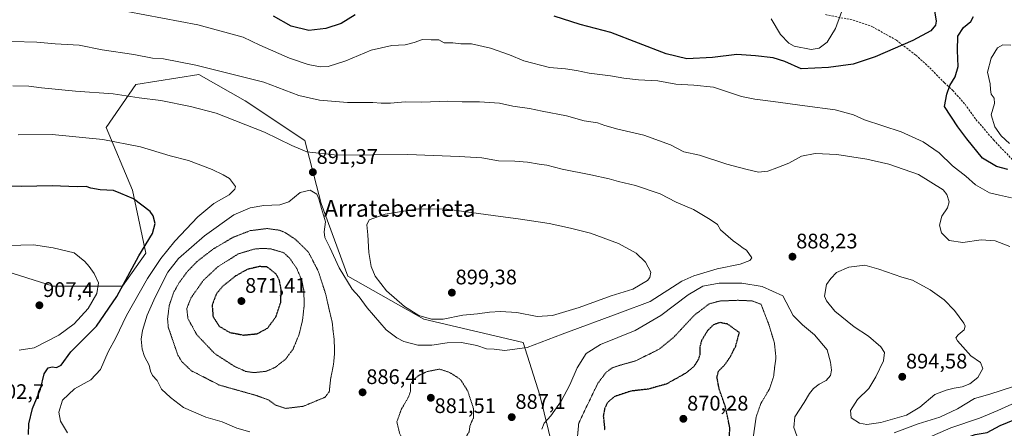
# Model space of a CAD drawing. Units: metres. Extents: x 586629 to 590059, y 4756740 to 4759097.
# Drawn here: x 588164 to 588632, y 4757046 to 4757241 of the extents above; entities that cross this region are included whole.
import ezdxf
from ezdxf.enums import TextEntityAlignment as Align

# ---------------------------------------------------------------- set-up
doc = ezdxf.new("R2010")
doc.units = ezdxf.units.M
doc.header["$MEASUREMENT"] = 0
doc.linetypes.add('TRAZOS2', pattern=[0.375, 0.25, -0.125])
doc.linetypes.add('TRAZOSX2', pattern=[1.5, 1, -0.5])
for name, color, linetype, lineweight in [('Arbolado forestal CxS', 92, 'Continuous', 0), ('Carátula', 7, 'Continuous', 5), ('Curva de nivel maestra', 36, 'Continuous', 30), ('Curva de nivel maestra depresión', 36, 'TRAZOS2', 30), ('Curva de nivel normal', 36, 'Continuous', 0), ('Curva de nivel normal depresión', 36, 'TRAZOS2', 0), ('Punto de cota en terreno', 7, 'Continuous', 0), ('Rótulo de punto de cota en terreno', 19, 'Continuous', 0), ('Senda', 19, 'TRAZOSX2', 0), ('Texto cartográfico', 19, 'Continuous', 0)]:
    doc.layers.add(name, color=color, linetype=linetype, lineweight=lineweight)
doc.styles.add('Arial', font='txt', dxfattribs={"height": 0.2})

# ---------------------------------------------------------------- blocks, each defined once
blk = doc.blocks.new('*U150')
at = {"layer": 'Arbolado forestal CxS', "color": 92, "linetype": 'Continuous', "lineweight": 0}
blk.add_polyline3d([(588417.0111, 4757037.0471, 882.9177), (588410.7209, 4757062.2105, 886.4156), (588402.8577, 4757087.3743, 889.8991), (588355.6759, 4757098.3843, 893.2936), (588319.5033, 4757118.8301, 890.7176), (588306.9223, 4757153.4297, 890.8862), (588299.0589, 4757183.3109, 889.7494), (588270.7497, 4757202.1837, 888.4141), (588248.7319, 4757214.7663, 887.0191), (588218.8499, 4757210.0479, 889.3516), (588204.6951, 4757189.6031, 894.5105), (588217.2765, 4757159.7215, 899.8521), (588223.5663, 4757129.8401, 896.3357), (588212.5575, 4757114.1131, 897.6042), (588179.5301, 4757114.1137, 906.9633), (588119.7667, 4757132.9871, 903.1134)], dxfattribs=at)
blk = doc.blocks.new('*U159')
at = {"layer": 'Arbolado forestal CxS', "color": 92, "linetype": 'Continuous', "lineweight": 0}
blk.add_polyline3d([(588384.97, 4756762.1, 951.68), (588420.15, 4756779.12, 942.46), (588454.75, 4756802.71, 936.35), (588476.77, 4756835.74, 928.96), (588470.48, 4756876.63, 926.5), (588406, 4756903.37, 927.78), (588390.27, 4756926.96, 916.14), (588390.27, 4756969.42, 903.33), (588417.01, 4757037.05, 882.92), (588410.72, 4757062.21, 886.42), (588402.86, 4757087.37, 889.9), (588355.68, 4757098.38, 893.29), (588319.5, 4757118.83, 890.72), (588306.92, 4757153.43, 890.89), (588299.06, 4757183.31, 889.75), (588270.75, 4757202.18, 888.41), (588248.73, 4757214.77, 887.02), (588218.85, 4757210.05, 889.35), (588204.7, 4757189.6, 894.51), (588217.28, 4757159.72, 899.85), (588223.57, 4757129.84, 896.34), (588212.56, 4757114.11, 897.6), (588179.53, 4757114.11, 906.96), (588119.77, 4757132.99, 903.11)], dxfattribs=at)
blk = doc.blocks.new('*U166')
at = {"layer": 'Arbolado forestal CxS', "color": 92, "linetype": 'Continuous', "lineweight": 0}
blk.add_polyline3d([(588384.97, 4756762.1, 951.68), (588420.15, 4756779.12, 942.46), (588454.75, 4756802.71, 936.35), (588476.77, 4756835.74, 928.96), (588470.48, 4756876.63, 926.5), (588406, 4756903.37, 927.78), (588390.27, 4756926.96, 916.14), (588390.27, 4756969.42, 903.33), (588417.01, 4757037.05, 882.92), (588410.72, 4757062.21, 886.42), (588402.86, 4757087.37, 889.9), (588355.68, 4757098.38, 893.29), (588319.5, 4757118.83, 890.72), (588306.92, 4757153.43, 890.89), (588299.06, 4757183.31, 889.75), (588270.75, 4757202.18, 888.41), (588248.73, 4757214.77, 887.02), (588218.85, 4757210.05, 889.35), (588204.7, 4757189.6, 894.51), (588217.28, 4757159.72, 899.85), (588223.57, 4757129.84, 896.34), (588212.56, 4757114.11, 897.6), (588179.53, 4757114.11, 906.96), (588119.77, 4757132.99, 903.11)], dxfattribs=at)
blk = doc.blocks.new('*U184')
at = {"layer": 'Curva de nivel normal', "color": 36, "linetype": 'Continuous', "lineweight": 0}
blk.add_polyline3d([(588186.32, 4757044.42, 895), (588182.97, 4757049.97, 895), (588182.25, 4757054.13, 895), (588183.92, 4757059.89, 895), (588189.66, 4757065.31, 895), (588197.48, 4757069.51, 895), (588202.02, 4757074.5, 895), (588205.62, 4757082.83, 895), (588209.25, 4757089.5, 895), (588214.35, 4757100.17, 895), (588224.35, 4757117.67, 895), (588230.77, 4757127.25, 895), (588237.35, 4757135.55, 895), (588248.34, 4757147.11, 895), (588255.92, 4757153.4, 895), (588263.11, 4757157.46, 895), (588265.9, 4757160.18, 895), (588266.16, 4757161.56, 895), (588263.38, 4757165.31, 895), (588260.32, 4757167.04, 895), (588255.17, 4757169.61, 895), (588243.79, 4757173.79, 895), (588235.2, 4757176.14, 895), (588221.08, 4757180.39, 895), (588203.1, 4757183.89, 895), (588179.1, 4757186.25, 895), (588162.89, 4757186.1, 895)], dxfattribs=at)
blk = doc.blocks.new('*U211')
at = {"layer": 'Curva de nivel maestra', "color": 36, "linetype": 'Continuous', "lineweight": 30}
blk.add_polyline3d([(588167.82, 4757043.53, 900), (588167.99, 4757048.63, 900), (588169.76, 4757055.97, 900), (588173.54, 4757065.16, 900), (588175.31, 4757072.45, 900), (588177.17, 4757075.23, 900), (588179.12, 4757075.79, 900), (588181.15, 4757075.47, 900), (588183.4, 4757076.47, 900), (588187.97, 4757082.83, 900), (588200.1, 4757095.1, 900), (588209.82, 4757109.14, 900), (588220.21, 4757128.58, 900), (588226.72, 4757139.19, 900), (588227.96, 4757143.94, 900), (588227.03, 4757147.56, 900), (588225.62, 4757149.66, 900), (588217.77, 4757155.62, 900), (588211.77, 4757158.22, 900), (588208.15, 4757159.51, 900), (588201.95, 4757159.92, 900), (588197.52, 4757160.67, 900), (588195.16, 4757161.42, 900), (588190.88, 4757161.28, 900), (588179.13, 4757161.82, 900), (588164.55, 4757161.55, 900), (588155.11, 4757161.82, 900)], dxfattribs=at)
blk = doc.blocks.new('5PATER')
at = {"layer": 'Carátula', "linetype": 'Continuous', "lineweight": 5}
h = blk.add_hatch(color=250, dxfattribs=at)
edge = h.paths.add_edge_path()
edge.add_ellipse((0, 0.01), major_axis=(-1.33, -1.34), ratio=0.999422, start_angle=0, end_angle=360)

msp = doc.modelspace()

# ---------------------------------------------------------------- linework, layer by layer
at = {"layer": 'Arbolado forestal CxS', "color": 92, "linetype": 'Continuous', "lineweight": 0}
msp.add_polyline3d([(588119.77, 4757132.99, 903.11), (588179.53, 4757114.11, 906.96), (588212.56, 4757114.11, 897.6), (588223.57, 4757129.84, 896.34), (588217.28, 4757159.72, 899.85), (588204.7, 4757189.6, 894.51), (588218.85, 4757210.05, 889.35), (588248.73, 4757214.77, 887.02), (588270.75, 4757202.18, 888.41), (588299.06, 4757183.31, 889.75), (588306.92, 4757153.43, 890.89), (588319.5, 4757118.83, 890.72), (588355.68, 4757098.38, 893.29), (588402.86, 4757087.37, 889.9), (588410.72, 4757062.21, 886.42), (588417.01, 4757037.05, 882.92)], dxfattribs=at)
at = {"layer": 'Curva de nivel maestra', "color": 36, "linetype": 'Continuous', "lineweight": 30}
for points in [[(588597.85, 4757248, 875), (588599.18, 4757240.06, 875), (588598.79, 4757238.26, 875), (588596.62, 4757235.57, 875), (588587.98, 4757230.94, 875), (588570.17, 4757223.1, 875), (588559.76, 4757219.61, 875), (588548.01, 4757218.01, 875), (588534.96, 4757217.36, 875), (588527.2, 4757220.87, 875), (588521.67, 4757222.74, 875), (588513.34, 4757223.64, 875), (588504.43, 4757224.31, 875), (588492.82, 4757222.89, 875), (588480.66, 4757222.25, 875), (588470.85, 4757224.55, 875), (588444.51, 4757234.67, 875), (588429.95, 4757238.45, 875), (588417.62, 4757242.49, 875)], [(588323.01, 4757243.04, 875), (588316.43, 4757238.93, 875), (588309.1, 4757236.56, 875), (588300.99, 4757235.72, 875), (588292.67, 4757237.77, 875), (588284.24, 4757242.42, 875)], [(588633.15, 4757169.55, 875), (588627.75, 4757171.01, 875), (588621.2, 4757174.93, 875), (588613.74, 4757184.11, 875), (588609.4, 4757189.86, 875), (588603.14, 4757199.54, 875), (588604.16, 4757205.32, 875), (588605.61, 4757209.5, 875), (588608.21, 4757213.58, 875), (588609.64, 4757218.54, 875), (588609.27, 4757226.16, 875), (588609.41, 4757232.99, 875), (588612.17, 4757237.12, 875), (588615.52, 4757239.9, 875), (588616.82, 4757242.27, 875)], [(588634.77, 4756958.74, 875), (588618.09, 4756969.72, 875), (588610.66, 4756975.73, 875), (588606.65, 4756979.68, 875), (588602.1, 4756983.69, 875), (588599.43, 4756989.8, 875), (588595.49, 4757000.75, 875), (588593.59, 4757011.44, 875), (588591.61, 4757020.22, 875), (588592.18, 4757024.92, 875), (588596.27, 4757032.05, 875), (588601.1, 4757037.18, 875), (588606.94, 4757040.03, 875), (588612.4, 4757041.71, 875), (588617.69, 4757043.53, 875), (588623.41, 4757044.58, 875), (588629.49, 4757047.88, 875), (588636.43, 4757050.73, 875)]]:
    msp.add_polyline3d(points, dxfattribs=at)
at = {"layer": 'Curva de nivel maestra depresión', "color": 36, "linetype": 'TRAZOS2', "lineweight": 30}
for points in [[(588270.04, 4757090.84, 875), (588276.47, 4757091.46, 875), (588281.44, 4757094.12, 875), (588285.47, 4757099.65, 875), (588287.67, 4757106.28, 875), (588287.94, 4757112.27, 875), (588287.07, 4757116.74, 875), (588285.57, 4757119.77, 875), (588281.1, 4757123.33, 875), (588277.43, 4757123.37, 875), (588271.88, 4757122.1, 875), (588266.25, 4757118.94, 875), (588260.14, 4757114.07, 875), (588257.03, 4757110.34, 875), (588255.08, 4757105.05, 875), (588255.51, 4757099.6, 875), (588258.51, 4757094.97, 875), (588263.45, 4757092.09, 875), (588270.04, 4757090.84, 875)], [(588500.83, 4757040.25, 875), (588501.07, 4757046.85, 875), (588498.93, 4757056.92, 875), (588496.02, 4757065.17, 875), (588494.96, 4757070.83, 875), (588495.71, 4757073.7, 875), (588498.77, 4757076.8, 875), (588501.41, 4757080.68, 875), (588503.87, 4757085.59, 875), (588505.6, 4757092, 875), (588500.1, 4757096.02, 875), (588496.44, 4757096.8, 875), (588493.28, 4757095.72, 875), (588490.48, 4757092.94, 875), (588487.61, 4757088.2, 875), (588486.76, 4757084.86, 875), (588486.86, 4757081.75, 875), (588486.06, 4757079.17, 875), (588483.97, 4757075.83, 875), (588480.16, 4757072.7, 875), (588470.9, 4757067.54, 875), (588462.41, 4757065.14, 875), (588454.14, 4757064.2, 875), (588446.3, 4757061.61, 875), (588443.14, 4757059, 875), (588441.56, 4757055.75, 875), (588440.95, 4757052.33, 875), (588441.63, 4757045.73, 875)]]:
    msp.add_polyline3d(points, dxfattribs=at)
at = {"layer": 'Curva de nivel normal', "color": 36, "linetype": 'Continuous', "lineweight": 0}
for points in [[(588197.97, 4757247.84, 880), (588248.3, 4757238.4, 880), (588269.76, 4757232.5, 880), (588277.77, 4757228.72, 880), (588291.91, 4757222.49, 880), (588300.71, 4757219.45, 880), (588306.39, 4757218.43, 880), (588310.25, 4757218.6, 880), (588318.69, 4757221.16, 880), (588330.58, 4757226.34, 880), (588340.43, 4757228.47, 880), (588346.77, 4757228.89, 880), (588351.1, 4757230.01, 880), (588355.1, 4757231.44, 880), (588359.1, 4757231.16, 880), (588362.74, 4757231.22, 880), (588365.41, 4757229.86, 880), (588369.42, 4757229.76, 880), (588373.23, 4757229.38, 880), (588378.3, 4757229.26, 880), (588387.33, 4757227.26, 880), (588396.33, 4757224.03, 880), (588403.15, 4757221.18, 880), (588415.43, 4757218.06, 880), (588422.99, 4757217.47, 880), (588428.29, 4757216.72, 880), (588434.28, 4757215.35, 880), (588444.43, 4757214.16, 880), (588450.79, 4757212.93, 880), (588457.66, 4757212.16, 880), (588466.81, 4757211.78, 880), (588475.35, 4757210.2, 880), (588483.98, 4757209.72, 880), (588493.27, 4757208.67, 880), (588502.77, 4757205.57, 880), (588506.59, 4757204.22, 880), (588513.03, 4757202.94, 880), (588521.66, 4757201.94, 880), (588536.71, 4757199.78, 880), (588551.19, 4757197.93, 880), (588559.78, 4757195.59, 880), (588565.1, 4757193.16, 880), (588582.5, 4757187.49, 880), (588593, 4757182.66, 880), (588600.56, 4757177.42, 880), (588606.87, 4757171.3, 880), (588613.14, 4757166.36, 880), (588617.88, 4757162.26, 880), (588624.46, 4757158.42, 880), (588629.28, 4757157.37, 880), (588634.99, 4757156.05, 880)], [(588555.43, 4757247.83, 870), (588551.32, 4757236.58, 870), (588547.28, 4757230.06, 870), (588543.45, 4757227.2, 870), (588539.74, 4757226.6, 870), (588531.6, 4757228.2, 870), (588529.09, 4757229.66, 870), (588525.17, 4757233.8, 870), (588520.73, 4757241.15, 870)], [(588634.14, 4757132.93, 885), (588627.12, 4757135.62, 885), (588620.43, 4757136.06, 885), (588611.72, 4757134.83, 885), (588605.28, 4757135.81, 885), (588601.67, 4757139.4, 885), (588600.66, 4757143.04, 885), (588601.76, 4757147.44, 885), (588604.56, 4757151.39, 885), (588605.37, 4757154.22, 885), (588604.18, 4757157.64, 885), (588602.37, 4757159.87, 885), (588590.79, 4757167.17, 885), (588576.62, 4757172.06, 885), (588566.24, 4757174.49, 885), (588551.88, 4757176.62, 885), (588541.68, 4757177.21, 885), (588535.1, 4757175.83, 885), (588529.1, 4757172.6, 885), (588523.43, 4757170.39, 885), (588519.1, 4757168.71, 885), (588514.77, 4757168.36, 885), (588508.72, 4757169.78, 885), (588499.58, 4757172.03, 885), (588486.71, 4757176.37, 885), (588479.29, 4757178.01, 885), (588472.87, 4757181.27, 885), (588460.14, 4757185.88, 885), (588447.8, 4757188.71, 885), (588441.66, 4757190.5, 885), (588438.23, 4757191.74, 885), (588431.88, 4757192.69, 885), (588423.47, 4757195.07, 885), (588411.88, 4757197.31, 885), (588405.88, 4757198.62, 885), (588398.03, 4757199.62, 885), (588391.68, 4757201.08, 885), (588382.05, 4757201.8, 885), (588373.85, 4757201.81, 885), (588367.1, 4757201.99, 885), (588354.77, 4757201.51, 885), (588346.77, 4757201.7, 885), (588339.77, 4757201.07, 885), (588335.43, 4757201.07, 885), (588331.37, 4757201.48, 885), (588319.48, 4757201.41, 885), (588306.07, 4757202.61, 885), (588296.34, 4757204.74, 885), (588279.72, 4757211.14, 885), (588247.32, 4757219.22, 885), (588231.95, 4757222.14, 885), (588226.67, 4757222.58, 885), (588217.87, 4757224.21, 885), (588202.83, 4757226.51, 885), (588191.93, 4757228.76, 885), (588180.51, 4757229.38, 885), (588171.73, 4757230.08, 885), (588147.94, 4757230.75, 885)], [(588634.01, 4757181.94, 870), (588630.07, 4757185.5, 870), (588627.04, 4757189.83, 870), (588625.24, 4757195.55, 870), (588626.81, 4757201.02, 870), (588626.71, 4757203.44, 870), (588625.32, 4757205.45, 870), (588624.92, 4757207.54, 870), (588624.82, 4757210.35, 870), (588623.58, 4757215.88, 870), (588625.27, 4757222.5, 870), (588628.22, 4757227.43, 870), (588630.84, 4757228.78, 870), (588634.61, 4757228.66, 870)], [(588272.93, 4757044.84, 890), (588266.86, 4757046.52, 890), (588259.79, 4757049.55, 890), (588252.03, 4757051.79, 890), (588241.49, 4757056.45, 890), (588235.27, 4757061.22, 890), (588231.04, 4757065.08, 890), (588229.02, 4757069.22, 890), (588226.69, 4757071.54, 890), (588225.73, 4757073.61, 890), (588225.2, 4757076.52, 890), (588222.96, 4757080.57, 890), (588221.85, 4757084.07, 890), (588221.39, 4757088.92, 890), (588221.96, 4757093.01, 890), (588224.24, 4757100.31, 890), (588227.96, 4757108.91, 890), (588234.08, 4757120.75, 890), (588239.03, 4757127.19, 890), (588251.42, 4757138, 890), (588265.43, 4757147.94, 890), (588273.1, 4757151.34, 890), (588279.64, 4757152.44, 890), (588287.21, 4757152.79, 890), (588291.5, 4757154.24, 890), (588296.89, 4757158.62, 890), (588301.74, 4757159.81, 890), (588304.77, 4757157.84, 890), (588305.81, 4757155.62, 890), (588307.03, 4757151.06, 890), (588308.97, 4757144.64, 890), (588308.3, 4757139.95, 890), (588308.6, 4757137.17, 890), (588311, 4757132.44, 890), (588315.38, 4757122.83, 890), (588321.59, 4757112.66, 890), (588324.9, 4757108.97, 890), (588328.7, 4757103.73, 890), (588337.75, 4757093.35, 890), (588342.77, 4757089.56, 890), (588346.1, 4757087.8, 890), (588352.77, 4757086.06, 890), (588359.42, 4757086.09, 890), (588366.73, 4757087.2, 890), (588373.5, 4757087.28, 890), (588380.83, 4757085.91, 890), (588385.48, 4757084.34, 890), (588389.17, 4757084.07, 890), (588394.09, 4757083.42, 890), (588404.72, 4757084.86, 890), (588421.45, 4757091.31, 890), (588448.79, 4757101.36, 890), (588463.15, 4757106.86, 890), (588478.21, 4757116.4, 890), (588483.96, 4757118.95, 890), (588495.08, 4757122.27, 890), (588506, 4757124.55, 890), (588510.58, 4757126.28, 890), (588511.59, 4757127.54, 890), (588509.06, 4757131.13, 890), (588507.45, 4757132.18, 890), (588505.36, 4757133.76, 890), (588502.63, 4757135.58, 890), (588496.6, 4757140.89, 890), (588495.16, 4757143.37, 890), (588491.67, 4757145.74, 890), (588483.82, 4757150.53, 890), (588475.58, 4757153.98, 890), (588468.02, 4757157.93, 890), (588456.2, 4757162, 890), (588448.19, 4757163.79, 890), (588443.72, 4757165.12, 890), (588435.01, 4757167.08, 890), (588421.38, 4757169.78, 890), (588414.19, 4757171.63, 890), (588410.48, 4757172.07, 890), (588405, 4757173.12, 890), (588398.91, 4757173.6, 890), (588391.16, 4757173.71, 890), (588383.18, 4757175.18, 890), (588372.45, 4757175.75, 890), (588348.1, 4757176.74, 890), (588314.49, 4757176.42, 890), (588300.12, 4757177.91, 890), (588293.01, 4757180.9, 890), (588279.9, 4757187.38, 890), (588257.01, 4757196.34, 890), (588244.74, 4757199.48, 890), (588230.68, 4757202.31, 890), (588220.47, 4757203.67, 890), (588208.1, 4757205.48, 890), (588190.21, 4757206.78, 890), (588173.93, 4757208.34, 890), (588167.93, 4757209.17, 890), (588160.45, 4757209.33, 890)], [(588359.25, 4757098.32, 895), (588364.87, 4757098.47, 895), (588374.19, 4757100.26, 895), (588381.1, 4757100.91, 895), (588386.86, 4757101.73, 895), (588392.15, 4757102.02, 895), (588399.8, 4757101.5, 895), (588409.54, 4757099.68, 895), (588416.74, 4757100.14, 895), (588429.47, 4757103.87, 895), (588444.64, 4757109.49, 895), (588454.91, 4757112.68, 895), (588461.95, 4757116.78, 895), (588463.1, 4757118.13, 895), (588463.51, 4757120.82, 895), (588461.05, 4757125.45, 895), (588456.64, 4757129.71, 895), (588448.23, 4757134.3, 895), (588434.87, 4757139.27, 895), (588425.3, 4757141.7, 895), (588415.19, 4757143.87, 895), (588401.59, 4757145.99, 895), (588388.6, 4757147.66, 895), (588366.58, 4757150.64, 895), (588353.06, 4757150.91, 895), (588337.38, 4757148.4, 895), (588329.75, 4757145.64, 895), (588328.53, 4757143.18, 895), (588329.07, 4757138.53, 895), (588329.6, 4757130.08, 895), (588330.6, 4757123.47, 895), (588332.52, 4757118.83, 895), (588337.9, 4757111.88, 895), (588346.46, 4757104.4, 895), (588353.32, 4757100.08, 895), (588359.25, 4757098.32, 895)], [(588163.43, 4757083.68, 905), (588170.54, 4757084.72, 905), (588182.19, 4757090.82, 905), (588189.51, 4757096.23, 905), (588196.24, 4757103.46, 905), (588200.26, 4757110.59, 905), (588201.12, 4757115.61, 905), (588199.07, 4757120.19, 905), (588196.62, 4757123.4, 905), (588194.59, 4757125.89, 905), (588189.6, 4757130, 905), (588179.49, 4757132.36, 905), (588170.18, 4757133.78, 905), (588158.11, 4757133.35, 905)], [(588566.14, 4757048.25, 890), (588572.86, 4757049.33, 890), (588585.01, 4757052.77, 890), (588591.42, 4757056.48, 890), (588598.51, 4757062.51, 890), (588603.81, 4757064.59, 890), (588607.6, 4757065.66, 890), (588611.53, 4757066.24, 890), (588615.19, 4757067.62, 890), (588618.88, 4757070.64, 890), (588621.23, 4757074.96, 890), (588620.16, 4757077.78, 890), (588615.62, 4757080.95, 890), (588609.22, 4757088.03, 890), (588608.4, 4757089.57, 890), (588609.62, 4757090.91, 890), (588612.46, 4757093.28, 890), (588612.88, 4757095.09, 890), (588612.24, 4757096.5, 890), (588607.86, 4757102.57, 890), (588602.85, 4757107.57, 890), (588596.3, 4757112.36, 890), (588587.86, 4757116.9, 890), (588582.87, 4757118.31, 890), (588571.85, 4757122.25, 890), (588565.22, 4757124.02, 890), (588557.56, 4757123.14, 890), (588551.78, 4757120.54, 890), (588549.12, 4757117.68, 890), (588546.96, 4757114.83, 890), (588546.1, 4757109.33, 890), (588547.02, 4757107.1, 890), (588551.05, 4757102.18, 890), (588560.2, 4757094.7, 890), (588566.96, 4757090.38, 890), (588572.78, 4757085.18, 890), (588574.54, 4757082.59, 890), (588574.17, 4757078.53, 890), (588570.42, 4757070.98, 890), (588567.2, 4757065.43, 890), (588561.75, 4757060.24, 890), (588558.48, 4757054.92, 890), (588558.66, 4757051.49, 890), (588562.63, 4757048.95, 890), (588566.14, 4757048.25, 890)], [(588411.7, 4757046.1, 885), (588412.89, 4757048.89, 885), (588415.97, 4757052.41, 885), (588420.93, 4757059.42, 885), (588425, 4757067.17, 885), (588428.61, 4757075.29, 885), (588432.89, 4757082, 885), (588439.58, 4757086.38, 885), (588456.06, 4757093.06, 885), (588468.28, 4757100.1, 885), (588481.22, 4757109.91, 885), (588488.27, 4757114.02, 885), (588496.08, 4757115.48, 885), (588506.8, 4757115.54, 885), (588516.49, 4757113.89, 885), (588526.2, 4757109.5, 885), (588531.12, 4757100.18, 885), (588535.6, 4757095.67, 885), (588541.38, 4757090.87, 885), (588547.26, 4757083.83, 885), (588548.84, 4757077.93, 885), (588549.43, 4757074.21, 885), (588548.93, 4757071.54, 885), (588546.82, 4757069.29, 885), (588543.53, 4757067.45, 885), (588540.88, 4757065.47, 885), (588538.94, 4757063.04, 885), (588536.36, 4757058.69, 885), (588531.92, 4757051.96, 885), (588531.42, 4757046.9, 885), (588533.78, 4757040.67, 885)], [(588579.1, 4757044.3, 885), (588590.52, 4757048.7, 885), (588600.79, 4757051.73, 885), (588609.33, 4757055.82, 885), (588617.36, 4757060.6, 885), (588624.58, 4757062.81, 885), (588635.89, 4757066.33, 885)], [(588635.1, 4757057.93, 880), (588628.41, 4757055.04, 880), (588619.67, 4757051.36, 880), (588606.08, 4757046.79, 880), (588594.77, 4757041.85, 880)]]:
    msp.add_polyline3d(points, dxfattribs=at)
at = {"layer": 'Curva de nivel normal depresión', "color": 36, "linetype": 'TRAZOS2', "lineweight": 0}
for points in [[(588290.07, 4757055.96, 885), (588298.42, 4757056.98, 885), (588308.77, 4757061.29, 885), (588310.75, 4757063.95, 885), (588311.35, 4757069.78, 885), (588312.74, 4757076.78, 885), (588313.27, 4757082.17, 885), (588313.08, 4757088.77, 885), (588312.54, 4757092.94, 885), (588312.16, 4757096.89, 885), (588310.93, 4757101.92, 885), (588309.1, 4757110.14, 885), (588305.62, 4757120.95, 885), (588300.9, 4757130.22, 885), (588294.84, 4757136.21, 885), (588289.94, 4757139.5, 885), (588287.06, 4757140.7, 885), (588281.27, 4757141.49, 885), (588273.15, 4757140.48, 885), (588264.97, 4757137.29, 885), (588255.52, 4757131.68, 885), (588247.99, 4757125.87, 885), (588243.41, 4757121.16, 885), (588239.45, 4757115.81, 885), (588236.82, 4757111.16, 885), (588234.68, 4757104.83, 885), (588233.91, 4757098.51, 885), (588234.26, 4757094.5, 885), (588238.8, 4757081.29, 885), (588240.6, 4757078.27, 885), (588245.25, 4757073.85, 885), (588258.56, 4757067.04, 885), (588275.9, 4757062.16, 885), (588281.92, 4757059.97, 885), (588285.21, 4757057.53, 885), (588290.07, 4757055.96, 885)], [(588274.97, 4757072.96, 880), (588280.78, 4757073.62, 880), (588285.04, 4757075.48, 880), (588290.02, 4757079.41, 880), (588293.54, 4757084.17, 880), (588296.42, 4757091.17, 880), (588298.03, 4757097.83, 880), (588298.88, 4757105.41, 880), (588298.58, 4757112.3, 880), (588297.71, 4757116.78, 880), (588295.34, 4757122.41, 880), (588292.06, 4757127.23, 880), (588289.1, 4757130.01, 880), (588282.9, 4757131.82, 880), (588279.04, 4757132.05, 880), (588275.09, 4757131.72, 880), (588267.43, 4757129.41, 880), (588257.77, 4757123.3, 880), (588250.94, 4757116.89, 880), (588245.06, 4757108.54, 880), (588243.04, 4757103.47, 880), (588243.58, 4757098.69, 880), (588247.77, 4757091.03, 880), (588256.24, 4757082.1, 880), (588265.72, 4757075.96, 880), (588270.92, 4757073.56, 880), (588274.97, 4757072.96, 880)], [(588511.52, 4757037.57, 880), (588513.6, 4757051.99, 880), (588515.82, 4757058.29, 880), (588519.9, 4757065.17, 880), (588521.9, 4757071.17, 880), (588522.38, 4757075.53, 880), (588523.01, 4757080.23, 880), (588522.22, 4757087.28, 880), (588519.65, 4757095.72, 880), (588515.91, 4757105.5, 880), (588511.63, 4757107.08, 880), (588504.93, 4757107.37, 880), (588496.22, 4757107.02, 880), (588491.26, 4757105.66, 880), (588484.22, 4757100.29, 880), (588474.43, 4757089.79, 880), (588467.45, 4757084.08, 880), (588456.32, 4757078.58, 880), (588448.71, 4757076.42, 880), (588445.16, 4757075.22, 880), (588442.33, 4757073.14, 880), (588438.43, 4757068, 880), (588433.29, 4757057.4, 880), (588429.26, 4757048.82, 880), (588428.49, 4757040.22, 880)], [(588361.42, 4757034.8, 885), (588368.82, 4757035.92, 885), (588374.13, 4757039.82, 885), (588377.2, 4757044.83, 885), (588377.62, 4757047.83, 885), (588379.22, 4757051.32, 885), (588379.31, 4757055.77, 885), (588376.52, 4757064.32, 885), (588373.07, 4757069.76, 885), (588367.85, 4757073.1, 885), (588363.1, 4757074.65, 885), (588357.22, 4757073.45, 885), (588353.33, 4757071.63, 885), (588350.6, 4757069.53, 885), (588349.28, 4757067.25, 885), (588349.42, 4757064.31, 885), (588348.46, 4757061.45, 885), (588345.02, 4757055.63, 885), (588342.85, 4757049.59, 885), (588344.24, 4757043.8, 885), (588348.26, 4757038, 885), (588352.61, 4757035.68, 885), (588361.42, 4757034.8, 885)]]:
    msp.add_polyline3d(points, dxfattribs=at)
at = {"layer": 'Senda', "color": 19, "linetype": 'TRAZOSX2', "lineweight": 0}
msp.add_lwpolyline([(588546.51, 4757243.2), (588559.68, 4757240.6), (588568.87, 4757237.41), (588580.25, 4757231.02), (588589.47, 4757223.95), (588596.06, 4757217.95), (588603.05, 4757210.76), (588607.04, 4757207.17), (588612.83, 4757200.57), (588618.03, 4757193.38), (588626.41, 4757183.6), (588635.4, 4757174.21)], dxfattribs=at)

# ---------------------------------------------------------------- block references
at = {"layer": 'Arbolado forestal CxS', "color": 92, "linetype": 'Continuous', "lineweight": 0}
for name in ['*U150', '*U159', '*U166']:
    msp.add_blockref(name, (0, 0), dxfattribs=at)
at = {"layer": 'Curva de nivel maestra', "color": 36, "linetype": 'Continuous', "lineweight": 30}
msp.add_blockref('*U211', (0, 0), dxfattribs=at)
at = {"layer": 'Curva de nivel normal', "color": 36, "linetype": 'Continuous', "lineweight": 0}
msp.add_blockref('*U184', (0, 0), dxfattribs=at)
at = {"layer": 'Punto de cota en terreno', "linetype": 'Continuous', "lineweight": 0}
for p in [(588302.95, 4757168.29, 891.37), (588530.84, 4757128.1, 888.23), (588369, 4757111, 899.38), (588269, 4757107, 871.41), (588173, 4757105, 907.4), (588583, 4757071, 894.58), (588326.57, 4757063.6, 886.41), (588359, 4757061, 881.51), (588397.44, 4757051.8, 887.1), (588479, 4757051, 870.28)]:
    msp.add_blockref('5PATER', p, dxfattribs=at)

# ---------------------------------------------------------------- texts
at = {"layer": 'Rótulo de punto de cota en terreno', "color": 19, "linetype": 'Continuous', "lineweight": 0, "style": 'Arial'}
for s, p in [('891,37', (588304.71, 4757170.05)), ('888,23', (588532.6, 4757129.86)), ('899,38', (588370.76, 4757112.76)), ('871,41', (588270.76, 4757108.76)), ('907,4', (588174.76, 4757106.76)), ('894,58', (588584.76, 4757072.76)), ('886,41', (588328.33, 4757065.36)), ('902,7', (588151.35, 4757058.27)), ('887,1', (588399.2, 4757053.56)), ('870,28', (588480.76, 4757052.76)), ('881,51', (588360.76, 4757051.57))]:
    msp.add_text(s, height=7, dxfattribs=at).set_placement(p, align=Align.BOTTOM_LEFT)
at = {"layer": 'Texto cartográfico', "color": 19, "linetype": 'Continuous', "lineweight": 0, "style": 'Arial'}
msp.add_text('Arrateberrieta', height=8, dxfattribs=at).set_placement((588344.26, 4757151.07), align=Align.MIDDLE_CENTER)

doc.saveas('drawing.dxf')
